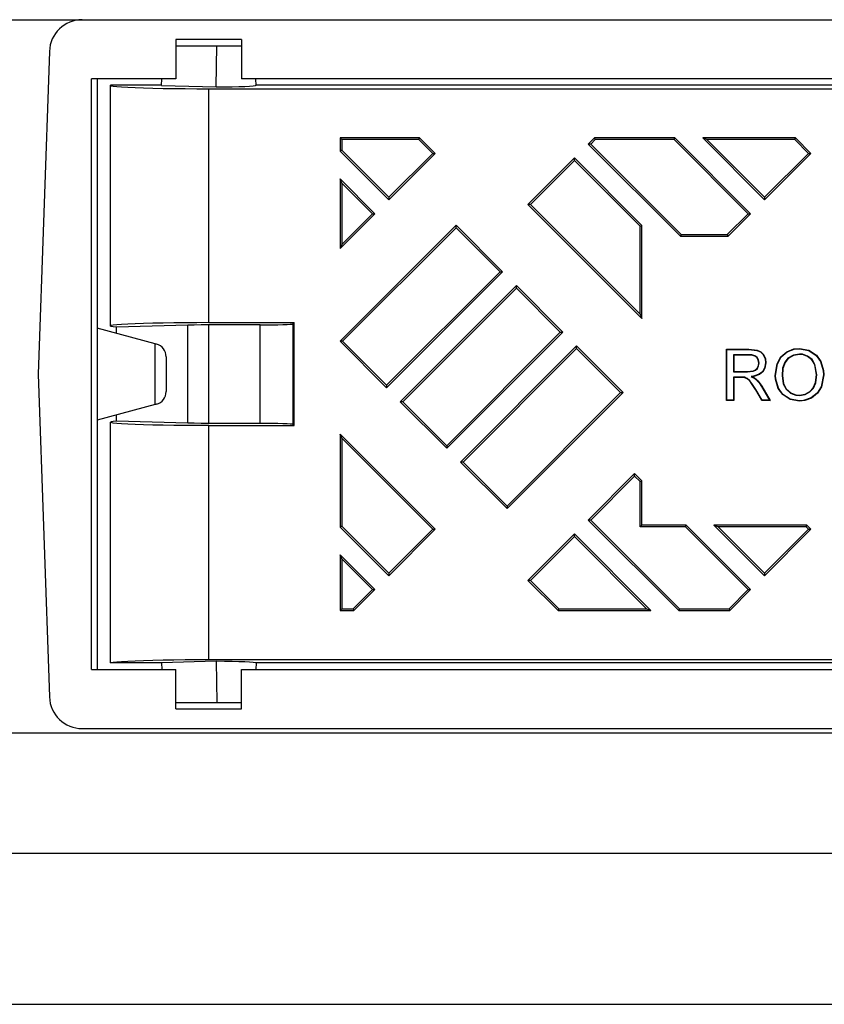
# Model space of a CAD drawing. Extents: x 535 to 2955, y 45 to 861.
# Drawn here: x 1132 to 1254, y 711 to 861 of the extents above; entities that cross this region are included whole.
import ezdxf

# ---------------------------------------------------------------- set-up
doc = ezdxf.new("R2010")
doc.units = 0
doc.header["$LTSCALE"] = 25
doc.header["$MEASUREMENT"] = 0
doc.layers.add('DRAW', color=10, linetype='CONTINUOUS')

msp = doc.modelspace()

# ---------------------------------------------------------------- linework, layer by layer
at = {"layer": 'DRAW', "linetype": 'Continuous'}
for p, q in [((1034.52, 861.16), (1141.23, 861.16)), ((1141.23, 861.16), (1427.8, 861.16)), ((1155.52, 858.16), (1155.52, 852.16)), ((1165.52, 858.16), (1155.52, 858.16)), ((1165.52, 858.16), (1165.52, 852.16)), ((1155.52, 857.16), (1161.73, 857.16)), ((1161.67, 850.91), (1161.73, 857.16)), ((1161.73, 857.16), (1165.52, 857.16)), ((1136.24, 856.33), (1134.52, 807.16)), ((1136.24, 856.33), (1134.52, 807.16)), ((1155.52, 852.16), (1142.64, 852.16)), ((1142.64, 762.16), (1142.64, 852.16)), ((1143.52, 852.16), (1143.52, 762.16)), ((1153.31, 851.15), (1153.34, 852.16)), ((1403.52, 852.16), (1165.52, 852.16)), ((1167.73, 851.15), (1167.69, 852.16)), ((1153.31, 851.16), (1145.52, 851.16)), ((1145.52, 814.48), (1145.52, 851.16)), ((1153.31, 851.15), (1161.67, 850.91)), ((1160.52, 850.63), (1423, 850.63)), ((1160.52, 815.01), (1160.52, 850.63)), ((1423.52, 851.16), (1167.73, 851.16)), ((1180.78, 842.89), (1180.52, 843.16)), ((1192.65, 843.16), (1180.52, 843.16)), ((1180.52, 843.16), (1180.52, 841.15)), ((1192.54, 842.89), (1192.65, 843.16)), ((1195.01, 840.79), (1192.65, 843.16)), ((1219.3, 843.16), (1218.35, 842.21)), ((1219.41, 842.89), (1219.3, 843.16)), ((1231.54, 843.16), (1219.3, 843.16)), ((1231.43, 842.89), (1231.54, 843.16)), ((1243.1, 831.6), (1231.54, 843.16)), ((1236.42, 842.89), (1235.79, 843.16)), ((1249.93, 843.16), (1235.79, 843.16)), ((1235.79, 843.16), (1245.22, 833.72)), ((1249.82, 842.89), (1249.93, 843.16)), ((1252.29, 840.79), (1249.93, 843.16)), ((1192.54, 842.89), (1180.78, 842.89)), ((1180.78, 842.89), (1180.78, 841.26)), ((1194.64, 840.79), (1192.54, 842.89)), ((1218.72, 842.21), (1218.35, 842.21)), ((1218.35, 842.21), (1232.4, 828.16)), ((1219.41, 842.89), (1218.72, 842.21)), ((1218.72, 842.21), (1232.51, 828.42)), ((1231.43, 842.89), (1219.41, 842.89)), ((1242.73, 831.6), (1231.43, 842.89)), ((1249.82, 842.89), (1236.42, 842.89)), ((1236.42, 842.89), (1245.22, 834.1)), ((1251.92, 840.79), (1249.82, 842.89)), ((1180.78, 841.26), (1180.52, 841.15)), ((1180.52, 841.15), (1187.94, 833.72)), ((1180.78, 841.26), (1187.94, 834.1)), ((1187.94, 834.1), (1194.64, 840.79)), ((1187.94, 833.72), (1195.01, 840.79)), ((1194.64, 840.79), (1195.01, 840.79)), ((1216.23, 840.09), (1209.16, 833.02)), ((1216.23, 839.72), (1216.23, 840.09)), ((1226.52, 829.8), (1216.23, 840.09)), ((1245.22, 834.1), (1251.92, 840.79)), ((1245.22, 833.72), (1252.29, 840.79)), ((1251.92, 840.79), (1252.29, 840.79)), ((1216.23, 839.72), (1209.53, 833.02)), ((1226.26, 829.69), (1216.23, 839.72)), ((1180.78, 836.27), (1180.52, 836.91)), ((1180.52, 836.91), (1180.52, 826.3)), ((1185.82, 831.6), (1180.52, 836.91)), ((1180.78, 836.27), (1180.78, 826.93)), ((1185.45, 831.6), (1180.78, 836.27)), ((1187.94, 834.1), (1187.94, 833.72)), ((1245.22, 834.1), (1245.22, 833.72)), ((1209.53, 833.02), (1209.16, 833.02)), ((1209.16, 833.02), (1226.52, 815.65)), ((1209.53, 833.02), (1226.26, 816.29)), ((1180.52, 826.3), (1185.82, 831.6)), ((1180.78, 826.93), (1185.45, 831.6)), ((1185.45, 831.6), (1185.82, 831.6)), ((1239.54, 828.42), (1242.73, 831.6)), ((1239.65, 828.16), (1243.1, 831.6)), ((1242.73, 831.6), (1243.1, 831.6)), ((1198.2, 829.83), (1180.52, 812.16)), ((1198.2, 829.46), (1198.2, 829.83)), ((1205.27, 822.76), (1198.2, 829.83)), ((1226.26, 829.69), (1226.52, 829.8)), ((1226.26, 816.29), (1226.26, 829.69)), ((1226.52, 815.65), (1226.52, 829.8)), ((1198.2, 829.46), (1180.89, 812.16)), ((1204.9, 822.76), (1198.2, 829.46)), ((1232.51, 828.42), (1232.4, 828.16)), ((1232.4, 828.16), (1239.65, 828.16)), ((1232.51, 828.42), (1239.54, 828.42)), ((1239.54, 828.42), (1239.65, 828.16)), ((1180.78, 826.93), (1180.52, 826.3)), ((1187.59, 805.46), (1204.9, 822.76)), ((1187.59, 805.09), (1205.27, 822.76)), ((1204.9, 822.76), (1205.27, 822.76)), ((1207.39, 820.64), (1189.71, 802.96)), ((1207.39, 820.27), (1207.39, 820.64)), ((1214.46, 813.57), (1207.39, 820.64)), ((1207.39, 820.27), (1190.08, 802.96)), ((1214.09, 813.57), (1207.39, 820.27)), ((1226.26, 816.29), (1226.52, 815.65)), ((1157.31, 814.62), (1146.47, 814.3)), ((1157.31, 799.7), (1157.31, 814.62)), ((1160.52, 815.01), (1173.52, 815.01)), ((1168.34, 814.66), (1160.52, 814.66)), ((1160.52, 799.66), (1160.52, 814.66)), ((1168.34, 799.66), (1168.34, 814.66)), ((1173.52, 815.01), (1173.34, 814.83)), ((1173.34, 814.83), (1173.34, 799.49)), ((1173.52, 799.31), (1173.52, 815.01)), ((1152.37, 811.79), (1143.52, 814.16)), ((1146.47, 813.37), (1146.47, 814.3)), ((1196.78, 796.26), (1214.09, 813.57)), ((1196.78, 795.89), (1214.46, 813.57)), ((1214.09, 813.57), (1214.46, 813.57)), ((1152.37, 802.53), (1152.37, 811.79)), ((1180.89, 812.16), (1180.52, 812.16)), ((1180.52, 812.16), (1187.59, 805.09)), ((1180.89, 812.16), (1187.59, 805.46)), ((1216.58, 811.45), (1198.9, 793.77)), ((1216.58, 811.08), (1199.27, 793.77)), ((1216.58, 811.08), (1216.58, 811.45)), ((1223.65, 804.38), (1216.58, 811.45)), ((1223.28, 804.38), (1216.58, 811.08)), ((1239.47, 810.91), (1239.42, 810.96)), ((1239.42, 803.16), (1239.42, 810.96)), ((1239.42, 810.96), (1242.81, 810.96)), ((1239.47, 803.21), (1239.47, 810.91)), ((1239.47, 810.91), (1242.81, 810.91)), ((1240.47, 810.12), (1240.52, 810.06)), ((1242.85, 810.12), (1240.47, 810.12)), ((1240.47, 810.12), (1240.47, 807.51)), ((1242.85, 810.06), (1240.52, 810.06)), ((1240.52, 810.06), (1240.52, 807.56)), ((1250.54, 811.01), (1250.54, 811.06)), ((1154.02, 809.81), (1154.02, 804.51)), ((1134.52, 807.16), (1136.24, 757.98)), ((1134.52, 807.16), (1136.24, 757.98)), ((1240.47, 807.51), (1240.52, 807.56)), ((1240.47, 807.51), (1242.61, 807.51)), ((1240.52, 807.56), (1242.61, 807.56)), ((1241.65, 806.71), (1240.47, 806.71)), ((1240.47, 806.71), (1240.47, 803.21)), ((1240.47, 806.71), (1240.52, 806.66)), ((1240.52, 806.66), (1240.52, 803.16)), ((1241.65, 806.66), (1240.52, 806.66)), ((1241.65, 806.71), (1241.65, 806.66)), ((1187.59, 805.46), (1187.59, 805.09)), ((1205.97, 787.07), (1223.28, 804.38)), ((1205.97, 786.7), (1223.65, 804.38)), ((1223.28, 804.38), (1223.65, 804.38)), ((1244.8, 803.16), (1243.83, 804.81)), ((1244.83, 803.21), (1243.88, 804.83)), ((1244.74, 805.28), (1245.97, 803.21)), ((1244.79, 805.31), (1246.07, 803.16)), ((1152.37, 802.53), (1143.52, 800.16)), ((1190.08, 802.96), (1189.71, 802.96)), ((1189.71, 802.96), (1196.78, 795.89)), ((1190.08, 802.96), (1196.78, 796.26)), ((1239.47, 803.21), (1239.42, 803.16)), ((1240.52, 803.16), (1239.42, 803.16)), ((1240.47, 803.21), (1239.47, 803.21)), ((1240.47, 803.21), (1240.52, 803.16)), ((1244.83, 803.21), (1244.8, 803.16)), ((1246.07, 803.16), (1244.8, 803.16)), ((1245.97, 803.21), (1244.83, 803.21)), ((1245.97, 803.21), (1246.07, 803.16)), ((1145.52, 763.16), (1145.52, 799.83)), ((1146.47, 800.02), (1146.47, 800.95)), ((1157.31, 799.7), (1146.47, 800.02)), ((1168.34, 799.66), (1160.52, 799.66)), ((1160.52, 763.68), (1160.52, 799.31)), ((1160.52, 799.31), (1173.52, 799.31)), ((1173.52, 799.31), (1173.34, 799.49)), ((1180.78, 797.38), (1180.52, 798.01)), ((1180.52, 798.01), (1180.52, 783.87)), ((1195.01, 783.52), (1180.52, 798.01)), ((1180.78, 797.38), (1180.78, 783.98)), ((1194.64, 783.52), (1180.78, 797.38)), ((1196.78, 796.26), (1196.78, 795.89)), ((1199.27, 793.77), (1198.9, 793.77)), ((1198.9, 793.77), (1205.97, 786.7)), ((1199.27, 793.77), (1205.97, 787.07)), ((1225.42, 792), (1218.35, 784.93)), ((1225.42, 791.63), (1225.42, 792)), ((1226.52, 790.91), (1225.42, 792)), ((1225.42, 791.63), (1218.72, 784.93)), ((1226.26, 790.8), (1225.42, 791.63)), ((1226.26, 790.8), (1226.52, 790.91)), ((1226.26, 783.89), (1226.26, 790.8)), ((1226.52, 784.16), (1226.52, 790.91)), ((1205.97, 787.07), (1205.97, 786.7)), ((1218.72, 784.93), (1218.35, 784.93)), ((1218.35, 784.93), (1232.13, 771.16)), ((1218.72, 784.93), (1232.23, 771.42)), ((1180.78, 783.98), (1180.52, 783.87)), ((1180.52, 783.87), (1187.94, 776.45)), ((1180.78, 783.98), (1187.94, 776.82)), ((1187.94, 776.82), (1194.64, 783.52)), ((1187.94, 776.45), (1195.01, 783.52)), ((1194.64, 783.52), (1195.01, 783.52)), ((1226.26, 783.89), (1226.52, 784.16)), ((1233.16, 783.89), (1226.26, 783.89)), ((1233.27, 784.16), (1226.52, 784.16)), ((1233.16, 783.89), (1233.27, 784.16)), ((1242.73, 774.33), (1233.16, 783.89)), ((1243.1, 774.33), (1233.27, 784.16)), ((1238.14, 783.89), (1237.51, 784.16)), ((1237.51, 784.16), (1245.22, 776.45)), ((1251.65, 784.16), (1237.51, 784.16)), ((1238.14, 783.89), (1245.22, 776.82)), ((1251.54, 783.89), (1238.14, 783.89)), ((1245.22, 776.82), (1251.92, 783.52)), ((1245.22, 776.45), (1252.29, 783.52)), ((1251.54, 783.89), (1251.65, 784.16)), ((1251.92, 783.52), (1251.54, 783.89)), ((1252.29, 783.52), (1251.65, 784.16)), ((1251.92, 783.52), (1252.29, 783.52)), ((1216.23, 782.81), (1209.16, 775.74)), ((1216.23, 782.44), (1209.53, 775.74)), ((1216.23, 782.44), (1216.23, 782.81)), ((1227.88, 771.16), (1216.23, 782.81)), ((1227.25, 771.42), (1216.23, 782.44)), ((1180.78, 779), (1180.52, 779.63)), ((1185.82, 774.33), (1180.52, 779.63)), ((1180.52, 779.63), (1180.52, 771.16)), ((1185.45, 774.33), (1180.78, 779)), ((1180.78, 779), (1180.78, 771.42)), ((1187.94, 776.82), (1187.94, 776.45)), ((1209.53, 775.74), (1209.16, 775.74)), ((1209.16, 775.74), (1213.74, 771.16)), ((1209.53, 775.74), (1213.85, 771.42)), ((1245.22, 776.82), (1245.22, 776.45)), ((1182.54, 771.42), (1185.45, 774.33)), ((1182.65, 771.16), (1185.82, 774.33)), ((1185.45, 774.33), (1185.82, 774.33)), ((1239.82, 771.42), (1242.73, 774.33)), ((1239.93, 771.16), (1243.1, 774.33)), ((1242.73, 774.33), (1243.1, 774.33)), ((1180.78, 771.42), (1180.52, 771.16)), ((1180.52, 771.16), (1182.65, 771.16)), ((1180.78, 771.42), (1182.54, 771.42)), ((1182.54, 771.42), (1182.65, 771.16)), ((1213.85, 771.42), (1213.74, 771.16)), ((1213.74, 771.16), (1227.88, 771.16)), ((1213.85, 771.42), (1227.25, 771.42)), ((1227.25, 771.42), (1227.88, 771.16)), ((1232.23, 771.42), (1232.13, 771.16)), ((1232.13, 771.16), (1239.93, 771.16)), ((1232.23, 771.42), (1239.82, 771.42)), ((1239.82, 771.42), (1239.93, 771.16)), ((1160.52, 763.68), (1423, 763.68)), ((1142.64, 762.16), (1155.52, 762.16)), ((1153.31, 763.16), (1145.52, 763.16)), ((1161.67, 763.41), (1153.31, 763.16)), ((1153.31, 763.16), (1153.34, 762.16)), ((1155.52, 756.16), (1155.52, 762.16)), ((1161.67, 763.41), (1161.73, 757.16)), ((1165.52, 756.16), (1165.52, 762.16)), ((1165.52, 762.16), (1403.52, 762.16)), ((1167.73, 763.16), (1167.69, 762.16)), ((1423.52, 763.16), (1167.73, 763.16)), ((1155.52, 757.16), (1161.73, 757.16)), ((1155.52, 756.16), (1165.52, 756.16)), ((1161.73, 757.16), (1165.52, 757.16)), ((1141.23, 753.16), (1427.8, 753.16)), ((1141.23, 753.16), (1427.8, 753.16)), ((1034.52, 752.53), (1534.52, 752.53)), ((1034.52, 734.18), (1534.52, 734.18)), ((1034.52, 711.16), (1534.52, 711.16))]:
    msp.add_line(p, q, dxfattribs=at)
at = {"layer": 'DRAW', "linetype": 'Continuous', "flags": 128}
for points in [[(1145.52, 851.16), (1145.63, 851.09), (1145.95, 851.03), (1146.49, 850.97), (1147.24, 850.91), (1148.17, 850.86), (1149.29, 850.81), (1150.57, 850.77), (1152, 850.73), (1153.55, 850.69), (1155.2, 850.67), (1156.93, 850.65), (1158.71, 850.64), (1160.52, 850.63)], [(1161.67, 850.91), (1162.9, 850.92), (1164.06, 850.94), (1165.11, 850.96), (1166.01, 850.99), (1166.75, 851.03), (1167.29, 851.07), (1167.62, 851.11), (1167.73, 851.16)], [(1160.52, 815.01), (1158.71, 815), (1156.93, 814.99), (1155.2, 814.97), (1153.55, 814.95), (1152, 814.91), (1150.57, 814.87), (1149.29, 814.83), (1148.17, 814.78), (1147.24, 814.73), (1146.49, 814.67), (1145.95, 814.61), (1145.63, 814.55), (1145.52, 814.48)], [(1160.52, 814.66), (1159.37, 814.65), (1158.27, 814.64), (1157.31, 814.62)], [(1168.34, 814.66), (1169.3, 814.66), (1170.21, 814.67), (1171.06, 814.69), (1171.81, 814.71), (1172.44, 814.73), (1172.91, 814.76), (1173.21, 814.79), (1173.34, 814.83)], [(1146.47, 814.3), (1145.94, 814.36), (1145.63, 814.42), (1145.52, 814.48)], [(1152.37, 811.79), (1152.42, 811.77), (1152.48, 811.76), (1152.54, 811.74)], [(1242.81, 810.91), (1242.81, 810.94), (1242.81, 810.96)], [(1242.81, 810.96), (1244.1, 810.82), (1244.64, 810.57), (1245.05, 810.14), (1245.35, 809.47), (1245.43, 808.86)], [(1242.81, 810.91), (1244.06, 810.78), (1244.58, 810.55), (1244.99, 810.13), (1245.29, 809.49), (1245.37, 808.86)], [(1242.85, 810.12), (1242.85, 810.1), (1242.85, 810.08), (1242.85, 810.06)], [(1244.38, 808.84), (1244.29, 809.34), (1244.08, 809.68), (1243.76, 809.93), (1243.3, 810.08), (1242.85, 810.12)], [(1244.33, 808.84), (1244.23, 809.34), (1244.02, 809.67), (1243.72, 809.9), (1243.26, 810.03), (1242.85, 810.06)], [(1246.83, 806.96), (1247.12, 808.75), (1247.71, 809.8), (1248.61, 810.58), (1249.7, 810.99), (1250.54, 811.06)], [(1246.88, 806.96), (1247.17, 808.75), (1247.76, 809.78), (1248.66, 810.54), (1249.73, 810.94), (1250.54, 811.01)], [(1250.54, 810.22), (1249.65, 810.07), (1248.78, 809.57), (1248.3, 808.99), (1247.97, 808.06), (1247.88, 806.94)], [(1250.54, 810.16), (1249.65, 810.02), (1248.8, 809.52), (1248.34, 808.95), (1248.02, 808.03), (1247.93, 806.94)], [(1250.54, 811.06), (1251.97, 810.8), (1253.12, 810.05), (1253.8, 809.09), (1254.19, 807.73), (1254.24, 807.05)], [(1250.54, 811.01), (1251.95, 810.75), (1253.09, 810.01), (1253.75, 809.06), (1254.14, 807.73), (1254.18, 807.05)], [(1250.54, 810.22), (1250.54, 810.2), (1250.54, 810.18), (1250.54, 810.16)], [(1253.19, 807.06), (1252.9, 808.63), (1252.45, 809.37), (1251.77, 809.91), (1250.99, 810.18), (1250.54, 810.22)], [(1253.13, 807.06), (1252.86, 808.61), (1252.42, 809.33), (1251.75, 809.86), (1250.99, 810.13), (1250.54, 810.16)], [(1242.61, 807.51), (1243.47, 807.6), (1243.83, 807.75), (1244.12, 808.02), (1244.31, 808.41), (1244.38, 808.84)], [(1242.61, 807.56), (1243.52, 807.66), (1243.84, 807.82), (1244.1, 808.08), (1244.28, 808.47), (1244.33, 808.84)], [(1245.37, 808.86), (1245.22, 808.05), (1244.88, 807.52), (1244.38, 807.13), (1243.52, 806.84), (1243.19, 806.79)], [(1245.43, 808.86), (1245.28, 808.05), (1244.94, 807.5), (1244.43, 807.09), (1243.56, 806.8), (1243.36, 806.76)], [(1244.38, 808.84), (1244.36, 808.84), (1244.35, 808.84), (1244.33, 808.84)], [(1245.37, 808.86), (1245.4, 808.86), (1245.43, 808.86)], [(1242.61, 807.51), (1242.61, 807.52), (1242.61, 807.54), (1242.61, 807.56)], [(1250.53, 803.9), (1251.42, 804.05), (1252.13, 804.44), (1252.68, 805.04), (1253.04, 805.85), (1253.19, 807.06)], [(1250.53, 803.96), (1251.42, 804.1), (1252.12, 804.49), (1252.64, 805.08), (1252.99, 805.88), (1253.13, 807.06)], [(1254.18, 807.05), (1253.85, 805.25), (1253.25, 804.27), (1252.34, 803.55), (1251.13, 803.15), (1250.53, 803.11)], [(1254.24, 807.05), (1253.9, 805.25), (1253.3, 804.25), (1252.38, 803.51), (1251.38, 803.15), (1250.53, 803.06)], [(1253.19, 807.06), (1253.17, 807.06), (1253.16, 807.06), (1253.13, 807.06)], [(1254.18, 807.05), (1254.2, 807.05), (1254.21, 807.05), (1254.24, 807.05)], [(1242.2, 806.68), (1242.06, 806.7), (1241.91, 806.71), (1241.65, 806.71)], [(1242.19, 806.62), (1242.05, 806.65), (1241.9, 806.66), (1241.65, 806.66)], [(1242.2, 806.68), (1242.2, 806.66), (1242.2, 806.64), (1242.19, 806.62)], [(1243.83, 804.81), (1243.35, 805.57), (1242.96, 806.12), (1242.57, 806.46), (1242.19, 806.62)], [(1243.88, 804.83), (1243.4, 805.6), (1242.99, 806.16), (1242.59, 806.51), (1242.2, 806.68)], [(1243.19, 806.79), (1243.35, 806.7), (1243.51, 806.62), (1243.67, 806.53), (1243.93, 806.34)], [(1243.19, 806.79), (1243.27, 806.77), (1243.36, 806.76)], [(1243.36, 806.76), (1243.52, 806.68), (1243.67, 806.59), (1243.96, 806.38)], [(1243.93, 806.34), (1243.94, 806.36), (1243.96, 806.38)], [(1243.93, 806.34), (1244.16, 806.1), (1244.38, 805.83), (1244.74, 805.28)], [(1243.96, 806.38), (1244.2, 806.13), (1244.41, 805.87), (1244.79, 805.31)], [(1246.88, 806.96), (1246.86, 806.96), (1246.85, 806.96), (1246.83, 806.96)], [(1250.53, 803.06), (1249.11, 803.32), (1247.98, 804.05), (1247.29, 804.98), (1246.87, 806.38), (1246.83, 806.96)], [(1250.53, 803.11), (1249.14, 803.36), (1248.02, 804.08), (1247.34, 805), (1246.92, 806.38), (1246.88, 806.96)], [(1247.88, 806.94), (1248.07, 805.68), (1248.49, 804.88), (1249.17, 804.27), (1249.98, 803.96), (1250.53, 803.9)], [(1247.88, 806.94), (1247.89, 806.94), (1247.91, 806.94), (1247.93, 806.94)], [(1247.93, 806.94), (1248.12, 805.7), (1248.53, 804.91), (1249.2, 804.32), (1249.99, 804.01), (1250.53, 803.96)], [(1243.88, 804.83), (1243.86, 804.82), (1243.85, 804.82), (1243.83, 804.81)], [(1244.74, 805.28), (1244.76, 805.3), (1244.79, 805.31)], [(1152.54, 802.57), (1152.48, 802.56), (1152.42, 802.54), (1152.37, 802.53)], [(1250.53, 803.9), (1250.53, 803.92), (1250.53, 803.94), (1250.53, 803.96)], [(1250.53, 803.11), (1250.53, 803.09), (1250.53, 803.08), (1250.53, 803.06)], [(1146.47, 800.02), (1145.94, 799.96), (1145.63, 799.89), (1145.52, 799.83)], [(1160.52, 799.31), (1158.71, 799.31), (1156.93, 799.32), (1155.2, 799.34), (1153.55, 799.37), (1152, 799.4), (1150.57, 799.44), (1149.29, 799.48), (1148.17, 799.53), (1147.24, 799.59), (1146.49, 799.65), (1145.95, 799.71), (1145.63, 799.77), (1145.52, 799.83)], [(1160.52, 799.66), (1159.37, 799.66), (1158.27, 799.68), (1157.31, 799.7)], [(1173.34, 799.49), (1173.21, 799.52), (1172.91, 799.55), (1172.44, 799.58), (1171.81, 799.61), (1171.06, 799.63), (1170.21, 799.64), (1169.3, 799.65), (1168.34, 799.66)], [(1145.52, 763.16), (1145.63, 763.22), (1145.95, 763.28), (1146.49, 763.34), (1147.24, 763.4), (1148.17, 763.45), (1149.29, 763.5), (1150.57, 763.55), (1152, 763.59), (1153.55, 763.62), (1155.2, 763.65), (1156.93, 763.67), (1158.71, 763.68), (1160.52, 763.68)], [(1167.73, 763.16), (1167.62, 763.2), (1167.29, 763.24), (1166.75, 763.28), (1166.01, 763.32), (1165.11, 763.35), (1164.06, 763.38), (1162.9, 763.4), (1161.67, 763.41)]]:
    msp.add_lwpolyline(points, dxfattribs=at)
at = {"layer": 'DRAW', "linetype": 'Continuous'}
for centre, radius, start, end in [((1141.23, 856.16), 5, 90, 178), ((1141.23, 856.16), 5, 90, 178), ((1152.02, 809.81), 2, 0, 75), ((1152.02, 804.51), 2, 285.0003, 0), ((1141.23, 758.16), 5, 182, 270), ((1141.23, 758.16), 5, 182, 270)]:
    msp.add_arc(centre, radius, start, end, dxfattribs=at)

doc.saveas('drawing.dxf')
